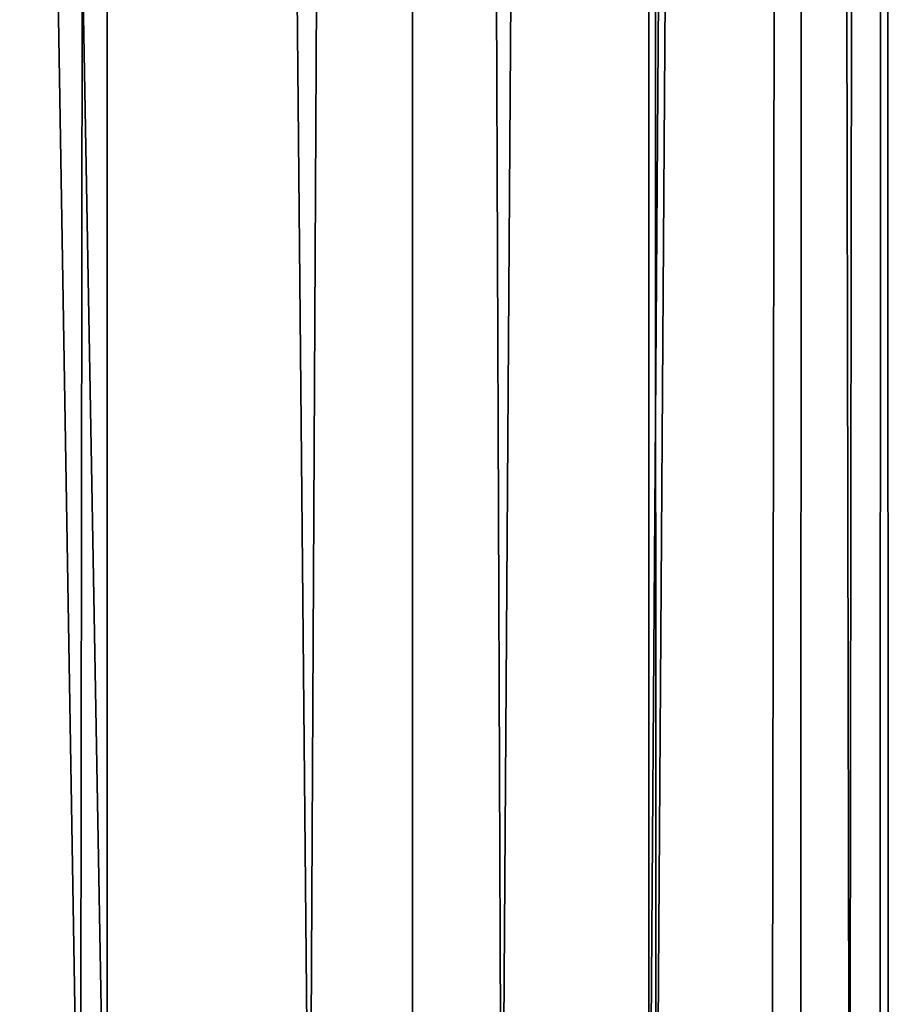
# Model space of a CAD drawing. Extents: x -30 to 140, y -228 to 0.
# Drawn here: x 121 to 122, y -35 to -34 of the extents above; entities that cross this region are included whole.
import ezdxf

# ---------------------------------------------------------------- set-up
doc = ezdxf.new("R2010")
doc.units = 0
doc.header["$MEASUREMENT"] = 0
doc.layers.add('L2', color=7, linetype='Continuous')

msp = doc.modelspace()

# ---------------------------------------------------------------- linework, layer by layer
at = {"layer": 'L2', "color": 7}
for points in [[(121.2949, -2.7, -8.264809), (121.292, -35.7, -8.263877), (120.7078, -2.7, -9.799857)], [(120.7078, -2.7, -9.799857), (121.292, -35.7, -8.263877), (121.251, -35.7, -8.392204)], [(120.7078, -2.7, -9.799857), (121.251, -35.7, -8.392204), (120.8423, -35.7, -9.476378)], [(121.251, -35.7, 6.392203), (121.2949, -2.7, 6.264809), (120.7078, -2.7, 7.799856)], [(121.251, -35.7, 6.392203), (120.7078, -2.7, 7.799856), (120.8423, -35.7, 7.476377)], [(121.292, -35.7, 6.263876), (121.2949, -2.7, 6.264809), (121.251, -35.7, 6.392203)], [(121.2949, -2.7, -8.264809), (121.6034, -35.7, -7.288427), (121.292, -35.7, -8.263877)], [(121.6034, -35.7, 5.288427), (121.2949, -2.7, 6.264809), (121.292, -35.7, 6.263876)], [(121.7684, -2.7, -6.691001), (121.6034, -35.7, -7.288427), (121.2949, -2.7, -8.264809)], [(121.6034, -35.7, 5.288427), (121.7684, -2.7, 4.691001), (121.2949, -2.7, 6.264809)], [(121.7684, -2.7, -6.691001), (121.7612, -35.7, -6.689111), (121.6034, -35.7, -7.288427)], [(121.7612, -35.7, 4.68911), (121.7684, -2.7, 4.691001), (121.6034, -35.7, 5.288427)], [(121.7684, -2.7, -6.691001), (121.8984, -35.7, -6.167974), (121.7612, -35.7, -6.689111)], [(121.8984, -35.7, 4.167974), (121.7684, -2.7, 4.691001), (121.7612, -35.7, 4.68911)], [(122.1257, -2.7, -5.086829), (121.8984, -35.7, -6.167974), (121.7684, -2.7, -6.691001)], [(121.8984, -35.7, 4.167974), (122.1257, -2.7, 3.086829), (121.7684, -2.7, 4.691001)], [(122.1257, -2.7, -5.086829), (122.1244, -35.7, -5.086559), (121.8984, -35.7, -6.167974)], [(122.1244, -35.7, 3.086559), (122.1257, -2.7, 3.086829), (121.8984, -35.7, 4.167974)], [(122.1257, -2.7, -5.086829), (122.1355, -35.7, -5.033817), (122.1244, -35.7, -5.086559)], [(122.1355, -35.7, 3.033817), (122.365, -2.7, 1.460852), (122.1244, -35.7, 3.086559)], [(122.1244, -35.7, 3.086559), (122.365, -2.7, 1.460852), (122.1257, -2.7, 3.086829)], [(122.365, -2.7, -3.460852), (122.1355, -35.7, -5.033817), (122.1257, -2.7, -5.086829)], [(122.365, -2.7, -3.460852), (122.3138, -35.7, -3.888963), (122.1355, -35.7, -5.033817)], [(122.1355, -35.7, 3.033817), (122.3138, -35.7, 1.888963), (122.365, -2.7, 1.460852)], [(122.3581, -35.7, -3.460135), (122.3138, -35.7, -3.888963), (122.365, -2.7, -3.460852)], [(122.365, -2.7, 1.460852), (122.3138, -35.7, 1.888963), (122.3581, -35.7, 1.460135)], [(122.3581, -35.7, -3.460135), (122.365, -2.7, -3.460852), (122.4329, -35.7, -2.736448)], [(122.365, -2.7, 1.460852), (122.3581, -35.7, 1.460135), (122.4329, -35.7, 0.736448)], [(122.4329, -35.7, -2.736448), (122.365, -2.7, -3.460852), (122.485, -2.7, -1.821746)], [(122.365, -2.7, 1.460852), (122.4329, -35.7, 0.736448), (122.485, -2.7, -0.178255)], [(122.4329, -35.7, -2.736448), (122.485, -2.7, -1.821746), (122.4801, -35.7, -1.821491)], [(122.485, -2.7, -0.178255), (122.4329, -35.7, 0.736448), (122.4801, -35.7, -0.178509)], [(122.4801, -35.7, -1.821491), (122.485, -2.7, -1.821746), (122.4925, -35.7, -1.579328)], [(122.485, -2.7, -0.178255), (122.4801, -35.7, -0.178509), (122.4925, -35.7, -0.420672)], [(122.4925, -35.7, -1.579328), (122.485, -2.7, -1.821746), (122.485, -2.7, -0.178255)], [(122.4925, -35.7, -1.579328), (122.485, -2.7, -0.178255), (122.4925, -35.7, -0.420672)]]:
    msp.add_3dface(points, dxfattribs=at)

doc.saveas('drawing.dxf')
